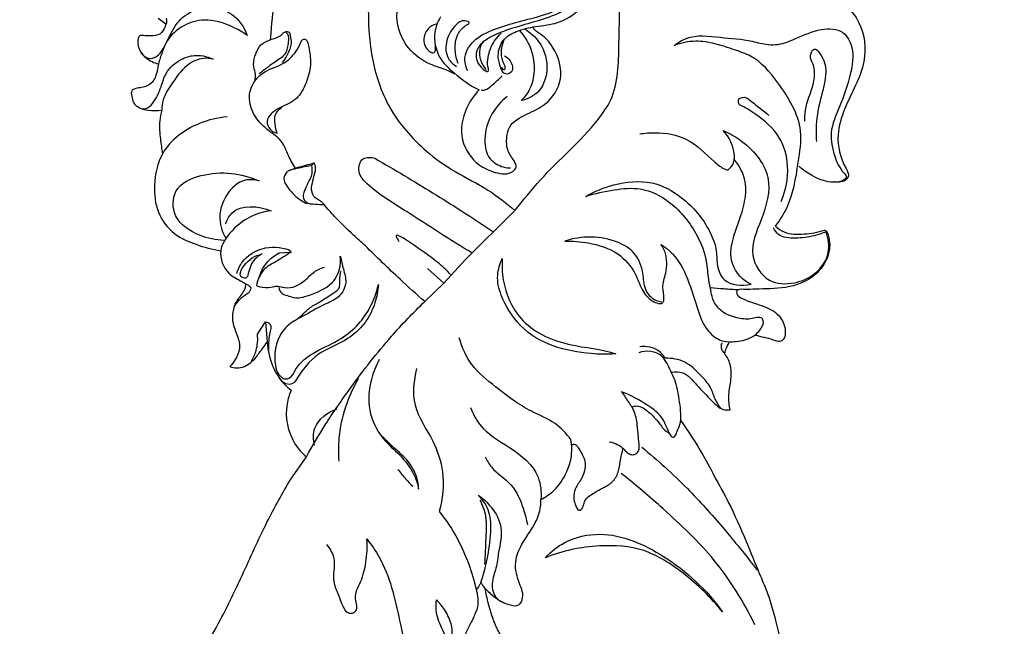
# Model space of a CAD drawing. Units: millimetres. Extents: x -4 to 1104, y -53 to 5505.
# Drawn here: x 86 to 237, y 3813 to 3906 of the extents above; entities that cross this region are included whole.
import ezdxf

# ---------------------------------------------------------------- set-up
doc = ezdxf.new("R2010")
doc.units = ezdxf.units.MM
doc.layers.add('Kranshteiny', color=7, linetype='Continuous', true_color=0xffffff)
doc.styles.add('Arial', font='arial.ttf')
doc.dimstyles.new('Dimension Style 01', dxfattribs={"dimtxt": 10, "dimasz": 7, "dimexe": 0.5, "dimexo": 0.5, "dimgap": 0.25, "dimtad": 1, "dimtoh": 1, "dimdec": 0, "dimzin": 1, "dimdsep": 46, "dimtxsty": 'Arial', "dimcen": 0.5, "dimazin": 0, "dimtfac": 1, "dimtdec": 4, "dimtix": 1, "dimtmove": 1, "dimatfit": 3, "dimfxl": 0, "dimtolj": 1, "dimtzin": 1, "dimarcsym": 0})

# ---------------------------------------------------------------- blocks, each defined once
blk = doc.blocks.new('*D2369')
at = {"layer": 'Defpoints', "color": 0, "transparency": 16777216}
for p in [(96.88, 4091.35), (57.33, 3657.35), (154.42, 3657.35)]:
    blk.add_point(p, dxfattribs=at)
at = {"layer": 'Kranshteiny', "color": 0, "lineweight": -2, "transparency": 16777216}
for p, q in [((96.38, 4091.35), (56.83, 4091.35)), ((57.33, 4084.35), (57.33, 3664.35)), ((153.92, 3657.35), (56.83, 3657.35))]:
    blk.add_line(p, q, dxfattribs=at)
at = {"layer": 'Kranshteiny', "color": 0, "transparency": 16777216}
for points in [[(56.17, 4084.35), (58.5, 4084.35), (57.33, 4091.35)], [(56.17, 3664.35), (58.5, 3664.35), (57.33, 3657.35)]]:
    blk.add_solid(points, dxfattribs=at)
at = {"layer": 'Kranshteiny', "color": 0, "transparency": 16777216, "insert": (51.97, 3874.35), "char_height": 10, "attachment_point": 5, "rotation": 90, "style": 'Arial'}
blk.add_mtext('\\A1;434', dxfattribs=at)

msp = doc.modelspace()

# ---------------------------------------------------------------- linework, layer by layer
at = {"layer": 'Kranshteiny'}
for p, q in [((107.13, 3906.34), (108.28, 3905.5)), ((131.02, 3884.2), (130.6, 3883.76)), ((154.23, 3869.36), (161.81, 3876.88)), ((125.69, 3870.41), (127.52, 3870.53)), ((127.52, 3870.53), (127.2, 3870.87)), ((150.92, 3865.74), (154.23, 3869.36)), ((150.92, 3865.74), (148.41, 3868.02)), ((147.97, 3862.94), (150.92, 3865.74)), ((122.35, 3857.92), (123.56, 3859.84)), ((123.56, 3859.84), (123.81, 3856.71)), ((127.45, 3835.72), (129.84, 3839.14))]:
    msp.add_line(p, q, dxfattribs=at)
for points, degree, knots in [([(0, 0), (550, 0), (1100, 0), (1100, 2700), (1100, 5400), (550, 5400), (0, 5400), (0, 2700), (0, 0)], 2, [0, 0, 0, 1092.102933, 1092.102933, 1974.886137, 1974.886137, 3066.98907, 3066.98907, 3949.772275, 3949.772275, 3949.772275]), ([(124.34, 3903.02), (124.57, 3905.61), (125.24, 3912.85), (126.01, 3920.09), (126.56, 3924.73)], 3, [0, 0, 0, 0, 7.808037, 21.823183, 21.823183, 21.823183, 21.823183]), ([(139.77, 3921.4), (139.52, 3918.3), (139.36, 3911.22), (139.15, 3901.43), (142.27, 3892.2), (147.21, 3886.52), (152.66, 3882.65), (157.61, 3880.29), (160.49, 3878.01), (161.81, 3876.88)], 3, [0, 0, 0, 0, 9.309343, 21.289154, 29.103539, 37.942302, 43.359819, 49.086275, 54.308588, 54.308588, 54.308588, 54.308588]), ([(172.74, 3920.42), (173.04, 3919.54), (173.56, 3917.36), (173.31, 3913.71), (172.23, 3909.49), (168.61, 3906.91), (164.73, 3905.76), (160.94, 3904.69), (157.87, 3903.57), (155.88, 3901.78), (155.71, 3899.62), (156.82, 3898.56), (157.5, 3898.18)], 3, [0, 0, 0, 0, 2.772962, 6.637829, 10.9693, 15.255392, 19.188344, 23.124329, 27.160663, 29.051205, 30.760817, 33.092062, 33.092062, 33.092062, 33.092062]), ([(161.81, 3876.88), (163.08, 3878.47), (167.02, 3883.41), (172.8, 3888.22), (177.67, 3895.16), (177.72, 3905.51), (178.11, 3914.07), (177.31, 3919.85)], 3, [0, 0, 0, 0, 6.122003, 18.9029, 22.477276, 31.095975, 48.589738, 48.589738, 48.589738, 48.589738]), ([(160.2, 3900.6), (160.55, 3900.41), (161.26, 3899.81), (161.75, 3898.17), (160.08, 3897.5), (159.46, 3899.2), (159.06, 3900.81), (159.83, 3903.21), (162.17, 3904.49), (165.06, 3905.17), (168.58, 3905.43), (172.02, 3907.65), (174.37, 3910.91), (175, 3915.1), (175, 3917.77), (174.76, 3919.38)], 3, [0, 0, 0, 0, 1.201063, 2.854045, 3.811886, 5.281545, 7.11397, 9.53047, 11.994531, 15.08731, 18.493042, 22.397584, 26.963163, 30.052629, 34.934981, 34.934981, 34.934981, 34.934981]), ([(152.67, 3897.75), (152.2, 3897.98), (150.95, 3898.59), (148.28, 3899.35), (144.95, 3901.73), (142.99, 3906.73), (144.53, 3910.28), (145.62, 3911.74)], 3, [0, 0, 0, 0, 1.586108, 4.146435, 8.304678, 13.437632, 18.907362, 18.907362, 18.907362, 18.907362]), ([(108.36, 3906.34), (108.4, 3906.18), (108.45, 3905.74), (108.12, 3904.89), (107.51, 3903.7), (106.04, 3903.63), (105.1, 3903.66), (104.05, 3903.77), (103.86, 3902.2), (104.43, 3901.04), (105.57, 3900.01), (107.07, 3900.4), (108.24, 3902.12), (109.19, 3904.62), (111.46, 3907.36), (115.02, 3908.19), (118.8, 3907.26), (120.3, 3904.98), (120.75, 3903.71)], 3, [0, 0, 0, 0, 0.481443, 1.306413, 2.712448, 4.115231, 5.242097, 5.743018, 6.949828, 8.661476, 9.871165, 11.14716, 12.714653, 15.922924, 19.258719, 22.86012, 26.286019, 30.315247, 30.315247, 30.315247, 30.315247]), ([(212.3, 3908.46), (213.21, 3907.68), (215.32, 3905.16), (215.92, 3898.86), (212.59, 3893.76), (210.92, 3888.07), (211.72, 3884.63), (213.22, 3882.19), (212.56, 3881.56), (212.27, 3881.38)], 3, [0, 0, 0, 0, 3.590509, 9.558787, 17.361528, 21.530001, 26.828215, 28.027597, 29.046277, 29.046277, 29.046277, 29.046277]), ([(120.75, 3903.71), (120.07, 3904.2), (118.02, 3905.37), (114.59, 3906.43), (110.77, 3905.38), (109.06, 3903.73), (108.38, 3902.73)], 3, [0, 0, 0, 0, 2.532318, 7.079409, 10.302084, 13.917224, 13.917224, 13.917224, 13.917224]), ([(150.38, 3906.53), (149.96, 3905.81), (149.19, 3903.78), (149.86, 3900.34), (152.78, 3897.59), (154.93, 3896.04), (156.32, 3895.35)], 3, [0, 0, 0, 0, 2.499738, 6.344161, 9.636457, 14.275201, 14.275201, 14.275201, 14.275201]), ([(154.59, 3898.26), (154.32, 3898.78), (153.78, 3900.42), (155.41, 3903.28), (158.74, 3904.73), (162.4, 3905.87), (165.61, 3906.59), (167.51, 3907.28), (168.15, 3907.53)], 3, [0, 0, 0, 0, 1.754107, 4.912442, 8.679494, 12.472361, 16.442744, 18.520938, 18.520938, 18.520938, 18.520938]), ([(149.72, 3905.44), (149.26, 3905.3), (148.26, 3904.75), (147.6, 3902.93), (148.19, 3901.5), (149.41, 3900.87), (149.67, 3901.49), (149.66, 3901.81), (149.6, 3902)], 3, [0, 0, 0, 0, 1.437913, 3.245083, 5.200232, 5.919104, 6.316726, 6.891311, 6.891311, 6.891311, 6.891311]), ([(154.43, 3905.33), (154.58, 3905.4), (155.11, 3905.69), (153.68, 3906.16), (152.44, 3905.11), (151.09, 3903.07), (151.17, 3900.34), (152.35, 3899.26), (152.83, 3898.96)], 3, [0, 0, 0, 0, 0.465507, 1.224337, 2.676054, 5.449565, 8.265177, 9.967919, 9.967919, 9.967919, 9.967919]), ([(153.1, 3899.41), (152.85, 3900.05), (152.52, 3901.61), (152.78, 3903.94), (153.93, 3905.01), (154.43, 3905.33)], 3, [0, 0, 0, 0, 2.069661, 4.744457, 6.543435, 6.543435, 6.543435, 6.543435]), ([(156.32, 3895.35), (155.52, 3894.54), (153.94, 3892.23), (153.1, 3887.68), (155.68, 3883.96), (158.69, 3882.63), (161.02, 3882.28), (162.19, 3883.55), (161.55, 3884.76), (160.55, 3886.02), (160.46, 3887.95), (161.01, 3890.28), (163.61, 3891.72), (166.96, 3893.1), (169.39, 3896.91), (168.44, 3900.78), (166.87, 3903.04), (165.61, 3904), (164.83, 3904.5), (164.65, 3904.88), (164.61, 3904.98)], 3, [0, 0, 0, 0, 3.403665, 8.283042, 12.867205, 15.596803, 18.293315, 19.09133, 20.114764, 21.853863, 24.047238, 25.545176, 28.84484, 32.130193, 36.593547, 40.879864, 43.270128, 44.73113, 45.633419, 45.957774, 45.957774, 45.957774, 45.957774]), ([(163.36, 3904.64), (164.18, 3904.14), (166.11, 3902.44), (167.15, 3898.61), (165.76, 3894.85), (163.66, 3893.92), (162.74, 3893.72)], 3, [0, 0, 0, 0, 2.897335, 7.456271, 11.042993, 13.868419, 13.868419, 13.868419, 13.868419]), ([(186.2, 3902.15), (186.77, 3902.6), (188.91, 3903.97), (193.24, 3903.34), (197.39, 3903.12), (200.29, 3902.24), (202.6, 3902.28), (205.27, 3903.4), (208.32, 3904.8), (212.21, 3904.77), (213.92, 3901.38), (213.25, 3897.34), (211.78, 3893.12), (209.88, 3889.05), (210.68, 3885.32), (211.58, 3883.26), (212.8, 3882.07), (211.97, 3881.25), (211.24, 3881.2), (210.76, 3881.29)], 3, [0, 0, 0, 0, 2.180405, 7.363665, 12.327089, 14.82675, 16.352722, 19.167014, 23.3385, 26.673872, 29.339389, 33.445581, 38.672124, 42.873893, 46.505923, 49.456106, 50.120355, 50.78277, 52.240342, 52.240342, 52.240342, 52.240342]), ([(126.72, 3904.17), (126.8, 3904.1), (127.17, 3903.72), (127.02, 3902.47), (126.84, 3900.75), (125.23, 3899.78), (123.88, 3898.82), (123.05, 3898.17), (122.61, 3897.8)], 3, [0, 0, 0, 0, 0.324283, 1.529659, 3.399037, 5.314071, 6.738355, 8.457683, 8.457683, 8.457683, 8.457683]), ([(122.64, 3902.02), (122.88, 3902.25), (123.53, 3902.77), (124.74, 3903.18), (125.85, 3903.53), (126.35, 3904.21), (126.81, 3904.32), (127.29, 3904.22), (127.39, 3903.43), (127.64, 3902.31), (127, 3900.83), (126.44, 3899.93), (126.15, 3899.57)], 3, [0, 0, 0, 0, 1.00933, 2.429289, 3.842963, 4.355812, 4.863525, 5.192464, 5.672897, 6.939059, 8.786542, 10.171744, 10.171744, 10.171744, 10.171744]), ([(128.98, 3902.66), (129.02, 3902.78), (129.17, 3903.06), (129.77, 3903.22), (130.12, 3902.45), (130.34, 3901.18), (130.63, 3899), (129.87, 3896.43), (128.53, 3893.8), (126.16, 3892.86), (124.49, 3891.89), (123.59, 3890.59), (124.16, 3889.24), (124.95, 3888.83), (125.36, 3888.73)], 3, [0, 0, 0, 0, 0.379994, 0.923374, 1.424541, 2.575037, 4.980092, 7.782287, 10.587515, 13.413629, 15.091193, 16.421761, 17.683088, 18.946449, 18.946449, 18.946449, 18.946449]), ([(157.5, 3898.18), (157.56, 3898.19), (157.85, 3898.27), (157.55, 3899.24), (157.66, 3900.67), (158.35, 3902.65), (159.33, 3903.7), (159.72, 3904.03)], 3, [0, 0, 0, 0, 0.199792, 0.765106, 2.283444, 5.02061, 6.574212, 6.574212, 6.574212, 6.574212]), ([(160.18, 3903.17), (159.99, 3902.75), (159.69, 3901.8), (159.63, 3900.21), (160.16, 3899.42), (160.37, 3898.35), (159.93, 3898.45), (159.77, 3898.86)], 3, [0, 0, 0, 0, 1.376118, 3.059066, 4.223247, 4.954693, 5.344091, 5.344091, 5.344091, 5.344091]), ([(162.52, 3904.44), (163.18, 3903.7), (164.5, 3901.69), (164.98, 3898.28), (164.2, 3895.36), (163.18, 3894.13), (162.74, 3893.72)], 3, [0, 0, 0, 0, 2.984863, 7.064972, 9.939989, 11.765513, 11.765513, 11.765513, 11.765513]), ([(108.38, 3902.73), (108.15, 3902.21), (107.7, 3901.09), (107.13, 3899.38), (106.91, 3897.67), (106.07, 3896.08), (104.61, 3895.69), (103.6, 3895.6), (102.9, 3895.18), (103.11, 3894.31), (103.21, 3893.28), (104.32, 3892.49), (105.84, 3892.17), (106.99, 3892.17), (107.66, 3892.28)], 3, [0, 0, 0, 0, 1.714013, 3.6054, 5.391822, 6.92448, 8.640519, 9.569009, 10.037611, 10.845572, 11.836197, 13.18095, 14.478586, 16.543424, 16.543424, 16.543424, 16.543424]), ([(128.21, 3883.27), (127.82, 3883.94), (126.95, 3885.3), (126.32, 3887.45), (124.69, 3888.65), (123.09, 3889.82), (121.52, 3891.79), (120.66, 3894.99), (122.8, 3898.29), (126.17, 3899.02), (128.12, 3900.89), (128.8, 3902.18), (128.98, 3902.66)], 3, [0, 0, 0, 0, 2.328055, 4.861047, 6.394129, 8.263805, 10.833428, 13.832716, 17.590544, 21.045104, 23.831895, 25.375104, 25.375104, 25.375104, 25.375104]), ([(121.97, 3896.82), (122.02, 3897.13), (122.09, 3897.84), (121.47, 3899.55), (122.06, 3901.1), (122.64, 3902.02)], 3, [0, 0, 0, 0, 0.953963, 2.084995, 5.338784, 5.338784, 5.338784, 5.338784]), ([(156.87, 3902.72), (156.66, 3902.37), (156.28, 3901.46), (156.42, 3899.88), (157.01, 3898.9), (157.39, 3898.48)], 3, [0, 0, 0, 0, 1.203915, 2.881801, 4.550659, 4.550659, 4.550659, 4.550659]), ([(201.76, 3874.5), (202.41, 3875.36), (204.33, 3878.32), (205.1, 3883.41), (206.2, 3890.25), (202.69, 3895.91), (199.05, 3900.33), (195.29, 3901.53), (192.55, 3902.5), (189.38, 3903.01), (187.26, 3902.55), (186.2, 3902.15)], 3, [0, 0, 0, 0, 3.213226, 10.428727, 15.272558, 23.462093, 29.283461, 31.910035, 35.106836, 38.024237, 41.427669, 41.427669, 41.427669, 41.427669]), ([(206.22, 3890.56), (206.24, 3891.3), (206.35, 3893.44), (207.79, 3896.08), (207.81, 3898.97), (206.86, 3900.44), (207.64, 3902.01), (209.17, 3900.31), (209.74, 3897.87), (208.64, 3894.1), (207.9, 3890.62), (207.96, 3888.3), (208.03, 3887.45)], 3, [0, 0, 0, 0, 2.220297, 6.323109, 8.870324, 10.377565, 11.454104, 12.480178, 15.526946, 19.387962, 23.74891, 26.293392, 26.293392, 26.293392, 26.293392]), ([(104.48, 3901.07), (104.71, 3900.77), (105.46, 3899.97), (106.5, 3899.5), (107.18, 3899.33)], 3, [0, 0, 0, 0, 1.146877, 3.262354, 3.262354, 3.262354, 3.262354]), ([(104.51, 3892.52), (104.74, 3892.47), (105.45, 3892.42), (106.71, 3893.67), (107.53, 3895.6), (108.29, 3898.27), (110.25, 3900.02), (112.56, 3900.77), (114.28, 3900.58), (115.22, 3900.22), (115.55, 3900.06)], 3, [0, 0, 0, 0, 0.691446, 2.00565, 4.868122, 7.056877, 10.203843, 12.271577, 14.18933, 15.274727, 15.274727, 15.274727, 15.274727]), ([(115.55, 3900.06), (115.07, 3900.18), (113.61, 3900.33), (111.09, 3899.05), (109.34, 3896.52), (107.87, 3894.27), (107.68, 3892.8), (107.66, 3892.28)], 3, [0, 0, 0, 0, 1.474303, 4.302443, 7.888242, 10.661421, 12.226324, 12.226324, 12.226324, 12.226324]), ([(156.61, 3895.35), (156.8, 3895.32), (157.44, 3895.31), (158.48, 3896.31), (159.38, 3896.99), (159.87, 3897.54)], 3, [0, 0, 0, 0, 0.576395, 1.824341, 4.044404, 4.044404, 4.044404, 4.044404]), ([(160.6, 3894.34), (159.7, 3893.63), (158.1, 3891.8), (156.95, 3888.42), (157.39, 3884.85), (159.63, 3883.57), (160.78, 3883.41), (161.14, 3883.4)], 3, [0, 0, 0, 0, 3.448799, 7.047421, 10.638576, 13.03191, 14.124186, 14.124186, 14.124186, 14.124186]), ([(196.23, 3893.08), (196.11, 3893.31), (195.86, 3894.01), (197.19, 3894.44), (198.6, 3893.03), (199.93, 3892.24), (200.71, 3891.43)], 3, [0, 0, 0, 0, 0.771272, 1.73171, 3.018122, 6.426675, 6.426675, 6.426675, 6.426675]), ([(125.36, 3888.73), (125.2, 3889.17), (125.02, 3890.08), (124.88, 3891.6), (125.64, 3892.41), (126.07, 3892.7)], 3, [0, 0, 0, 0, 1.405342, 2.79085, 4.363205, 4.363205, 4.363205, 4.363205]), ([(202.62, 3878.29), (203.35, 3879.96), (204.02, 3883.4), (202.64, 3888.49), (199.33, 3891.3), (197.11, 3892.66), (196.23, 3893.08)], 3, [0, 0, 0, 0, 5.464618, 10.132663, 15.071885, 17.992546, 17.992546, 17.992546, 17.992546]), ([(117.7, 3891.22), (116.25, 3891.11), (112.46, 3890.22), (107.51, 3886.65), (106.32, 3881.04), (106.8, 3876.52), (109.34, 3873.13), (113, 3871.6), (115.43, 3870.92), (116.72, 3870.73)], 3, [0, 0, 0, 0, 4.365006, 11.630672, 16.68231, 20.847625, 24.982354, 28.632184, 32.541132, 32.541132, 32.541132, 32.541132]), ([(107.66, 3892.28), (107.51, 3891.74), (107.22, 3890.25), (107.4, 3888), (107.65, 3886.34), (107.81, 3885.63)], 3, [0, 0, 0, 0, 1.687602, 4.521445, 6.713872, 6.713872, 6.713872, 6.713872]), ([(180.94, 3888.61), (181.72, 3888.75), (184.13, 3888.93), (188.54, 3888.18), (191.4, 3885.18), (193.44, 3883.45), (194.22, 3883.14), (194.45, 3883.06)], 3, [0, 0, 0, 0, 2.384708, 7.268283, 12.700638, 14.489921, 15.210201, 15.210201, 15.210201, 15.210201]), ([(194.45, 3883.06), (194.81, 3883.36), (195.6, 3884.29), (195.38, 3886.71), (194.5, 3888.35), (193.72, 3889.15)], 3, [0, 0, 0, 0, 1.397347, 3.420255, 6.788806, 6.788806, 6.788806, 6.788806]), ([(193.72, 3889.15), (194.6, 3888.78), (197.52, 3887.15), (201.72, 3882.35), (199.81, 3875.71), (197.33, 3870.42), (200.29, 3865.66), (204.63, 3865.52), (208.08, 3867.05), (210.23, 3870.18), (209.86, 3872.62), (209.49, 3873.62)], 3, [0, 0, 0, 0, 2.866063, 10.123148, 16.668025, 22.273109, 26.813356, 30.67302, 34.190425, 37.910676, 41.097937, 41.097937, 41.097937, 41.097937]), ([(155.25, 3870.36), (151.86, 3872.35), (146.52, 3876), (140.41, 3879.61), (137.55, 3882.59), (138.18, 3885.2), (139.75, 3885.05), (140.33, 3884.89)], 3, [0, 0, 0, 0, 11.800496, 19.27362, 21.544301, 23.581836, 25.376885, 25.376885, 25.376885, 25.376885]), ([(127.34, 3883.05), (127.7, 3883.2), (128.5, 3883.5), (129.75, 3883.81), (130.6, 3884.07), (131.02, 3884.2)], 3, [0, 0, 0, 0, 1.170394, 2.555594, 3.859629, 3.859629, 3.859629, 3.859629]), ([(130.6, 3883.76), (130.34, 3883.71), (129.71, 3883.58), (128.62, 3883.39), (127.79, 3883.18), (127.34, 3883.05)], 3, [0, 0, 0, 0, 0.775167, 1.927999, 3.337294, 3.337294, 3.337294, 3.337294]), ([(130.6, 3883.76), (130.68, 3883.37), (130.76, 3882.37), (130.07, 3881.12), (129.57, 3879.99), (129.19, 3879), (129.81, 3877.87), (131.22, 3877.91), (132.12, 3877.79), (132.56, 3877.8)], 3, [0, 0, 0, 0, 1.200361, 2.906729, 4.10899, 5.010429, 5.932521, 7.436712, 8.762494, 8.762494, 8.762494, 8.762494]), ([(132.56, 3877.8), (132.38, 3878), (131.96, 3878.45), (131.06, 3878.76), (130.55, 3879.85), (130.71, 3881.1), (131.06, 3882.32), (131.36, 3883.38), (131.14, 3883.98), (131.02, 3884.2)], 3, [0, 0, 0, 0, 0.817312, 1.811039, 2.710259, 4.163805, 5.49126, 6.585428, 7.333243, 7.333243, 7.333243, 7.333243]), ([(140.33, 3884.89), (141.83, 3884.02), (146.26, 3881.42), (152.32, 3877.7), (156.81, 3874.76), (158.44, 3873.66)], 3, [0, 0, 0, 0, 5.215551, 15.408111, 21.322129, 21.322129, 21.322129, 21.322129]), ([(198, 3865.59), (197.38, 3865.88), (195.9, 3866.9), (194.52, 3869.76), (195.5, 3873.69), (197, 3877.29), (197.44, 3881.51), (196.2, 3883.79), (195.35, 3884.8)], 3, [0, 0, 0, 0, 2.048436, 5.285047, 8.762101, 13.748163, 17.130564, 21.066154, 21.066154, 21.066154, 21.066154]), ([(212.27, 3881.38), (211.61, 3881.23), (209.85, 3881.08), (207.43, 3882.08), (205.91, 3883.14), (205.32, 3883.68)], 3, [0, 0, 0, 0, 2.048324, 5.162811, 7.585891, 7.585891, 7.585891, 7.585891]), ([(117.18, 3872.3), (115.94, 3872.33), (113.17, 3872.98), (109.3, 3875.35), (109.27, 3880.58), (115.24, 3883.19), (119.9, 3882.65), (122.59, 3881.41)], 3, [0, 0, 0, 0, 3.74192, 8.554895, 12.236817, 16.816062, 25.710645, 25.710645, 25.710645, 25.710645]), ([(127.34, 3883.05), (127.08, 3882.95), (126.51, 3882.58), (126.28, 3881.48), (127.01, 3880.37), (128.06, 3879.04), (129.23, 3878.28), (129.94, 3877.95)], 3, [0, 0, 0, 0, 0.834546, 1.924664, 2.944464, 4.683296, 7.021035, 7.021035, 7.021035, 7.021035]), ([(122.59, 3881.41), (121.91, 3881.6), (119.84, 3881.83), (117.4, 3879.41), (116.21, 3876.04), (116.87, 3873.73), (117.42, 3872.73)], 3, [0, 0, 0, 0, 2.115027, 5.830282, 9.160182, 12.563323, 12.563323, 12.563323, 12.563323]), ([(172.66, 3879.04), (174, 3879.83), (177.26, 3881.14), (182.66, 3881.7), (188.04, 3878.79), (191.31, 3874.86), (192.82, 3870.97), (192.7, 3868.4), (193.88, 3865.42), (196.63, 3865.29), (198, 3865.59)], 3, [0, 0, 0, 0, 4.665929, 10.470578, 15.56266, 22.315173, 25.506933, 27.725369, 30.057339, 34.250367, 34.250367, 34.250367, 34.250367]), ([(172.66, 3879.04), (174.07, 3879.52), (176.83, 3880.11), (181.41, 3880.56), (186.28, 3878.07), (189.56, 3873.84), (191.25, 3869.59), (191.35, 3866.62), (191.71, 3865.09), (191.86, 3864.47)], 3, [0, 0, 0, 0, 4.471641, 8.478467, 13.484351, 20.056919, 24.190883, 26.98441, 28.894126, 28.894126, 28.894126, 28.894126]), ([(117.44, 3874.84), (117.66, 3875.43), (118.93, 3877.96), (122.57, 3877.6), (124.44, 3876.85)], 3, [0, 0, 0, 0, 1.880986, 7.943418, 7.943418, 7.943418, 7.943418]), ([(138.88, 3871.49), (138.27, 3872.02), (136.65, 3873.48), (134.49, 3875.54), (133.07, 3877.18), (132.56, 3877.8)], 3, [0, 0, 0, 0, 2.431688, 6.546089, 8.936513, 8.936513, 8.936513, 8.936513]), ([(124.44, 3876.85), (123.38, 3876.73), (120.95, 3876.07), (118.25, 3873.83), (116.15, 3870.66), (117.35, 3867.35), (119.52, 3866.25), (120.55, 3865.66), (120.97, 3865.45)], 3, [0, 0, 0, 0, 3.211036, 7.352413, 10.369327, 14.000952, 16.157409, 17.562823, 17.562823, 17.562823, 17.562823]), ([(201.76, 3874.5), (202.15, 3874.14), (203.45, 3873.2), (206.2, 3873.21), (208.25, 3873.54), (209.24, 3873.89)], 3, [0, 0, 0, 0, 1.592907, 4.667053, 7.834003, 7.834003, 7.834003, 7.834003]), ([(152.05, 3866.97), (150.56, 3868.55), (149.15, 3869.59), (142.84, 3874.03), (143.87, 3872.37), (144.01, 3872.15)], 3, [0, 0, 0, 0, 6.506859, 10.320123, 11.101261, 11.101261, 11.101261, 11.101261]), ([(184.35, 3862.87), (184.06, 3862.89), (182.97, 3863.1), (181.54, 3864.77), (181.57, 3867.54), (180.42, 3870.48), (176.12, 3873.07), (172.02, 3873.04), (169.46, 3872.2)], 3, [0, 0, 0, 0, 0.884725, 3.268304, 5.755373, 9.090734, 12.164494, 20.258716, 20.258716, 20.258716, 20.258716]), ([(209.24, 3873.89), (209.31, 3873.87), (209.62, 3873.74), (210.13, 3872.38), (210.11, 3869.81), (207.72, 3866.38), (203.42, 3864.83), (199.47, 3864.91), (197.28, 3864.76), (195.75, 3864.87), (195.78, 3863.91), (197.26, 3863.02), (199.42, 3862.47), (202.02, 3861.37), (203.12, 3859.56), (203.29, 3858.17), (203.11, 3857.06), (202.15, 3856.71), (201.22, 3857.16), (200.05, 3857.41), (199.14, 3857.65), (198.68, 3857.75)], 3, [0, 0, 0, 0, 0.213626, 0.97935, 3.96594, 7.810063, 12.598154, 17.184233, 19.069702, 20.121367, 20.525322, 21.522393, 24.816793, 27.541205, 29.622541, 30.775373, 31.8116, 32.610131, 33.422716, 34.801319, 36.223086, 36.223086, 36.223086, 36.223086]), ([(209.49, 3873.62), (208.9, 3873.37), (207.35, 3872.85), (204.95, 3872.59), (202.41, 3872.7), (201.64, 3873.85), (201.46, 3874.22)], 3, [0, 0, 0, 0, 1.912402, 4.832652, 7.458716, 8.709933, 8.709933, 8.709933, 8.709933]), ([(119.17, 3867.23), (119.36, 3867.87), (120.18, 3869.61), (123.14, 3871.51), (125.89, 3871.3), (127.2, 3870.87)], 3, [0, 0, 0, 0, 1.994333, 5.625085, 9.750052, 9.750052, 9.750052, 9.750052]), ([(147.97, 3862.94), (146.7, 3864.06), (143.61, 3866.85), (140.62, 3869.74), (138.88, 3871.49)], 3, [0, 0, 0, 0, 5.081179, 12.483075, 12.483075, 12.483075, 12.483075]), ([(169.46, 3872.2), (170.66, 3872.24), (173.46, 3871.98), (177.57, 3870.74), (180.22, 3867.69), (181.12, 3864.83), (182.41, 3863.16), (183.47, 3862.74), (183.79, 3862.65)], 3, [0, 0, 0, 0, 3.602987, 8.420468, 12.474915, 15.092242, 17.429338, 18.447968, 18.447968, 18.447968, 18.447968]), ([(183.79, 3862.65), (184.01, 3862.6), (184.59, 3862.61), (184.72, 3863.83), (184.27, 3865.26), (185.15, 3867.59), (185.17, 3869.96), (184.45, 3871.32), (184.19, 3871.69)], 3, [0, 0, 0, 0, 0.651821, 1.390875, 3.067484, 5.300476, 8.492781, 9.854508, 9.854508, 9.854508, 9.854508]), ([(184.19, 3871.69), (184.7, 3871.37), (186.39, 3870.05), (188.21, 3867.04), (189.55, 3862.43), (190.83, 3858.81), (193.14, 3856.76), (195.8, 3856.73), (198.16, 3857.29), (199.52, 3858.64), (200.05, 3859.83), (199.58, 3860.58), (198.78, 3860.46), (197.6, 3860.15), (195.67, 3860.41), (193.56, 3861.17), (192.25, 3862.8), (191.93, 3863.95), (191.86, 3864.47)], 3, [0, 0, 0, 0, 1.810785, 6.377915, 11.410034, 15.104832, 17.674568, 20.123336, 22.768811, 24.713444, 25.758756, 26.347244, 26.935731, 27.966163, 30.107961, 32.583619, 34.538812, 36.106228, 36.106228, 36.106228, 36.106228]), ([(123.04, 3870.24), (122.63, 3870.03), (121.53, 3869.25), (121.1, 3867.88), (120.68, 3866.3), (119.37, 3866.83), (120.4, 3868.94), (121.6, 3869.82), (122.65, 3870.12)], 3, [0, 0, 0, 0, 1.388491, 3.799945, 4.594022, 5.384858, 6.709946, 10.007713, 10.007713, 10.007713, 10.007713]), ([(122.23, 3865.33), (122.33, 3865.87), (122.69, 3867.11), (123.66, 3869.03), (124.95, 3870.02), (125.69, 3870.41)], 3, [0, 0, 0, 0, 1.668236, 3.845396, 6.35677, 6.35677, 6.35677, 6.35677]), ([(127.52, 3870.53), (126.71, 3870.04), (125.35, 3869.06), (123.35, 3868.12), (122.78, 3867.04), (122.62, 3866.64)], 3, [0, 0, 0, 0, 2.816464, 5.088784, 6.360586, 6.360586, 6.360586, 6.360586]), ([(125.61, 3865.11), (125.67, 3864.75), (125.95, 3864.16), (127.15, 3863.8), (128.43, 3863.31), (130.92, 3864.12), (133.29, 3864.98), (134.94, 3867.43), (135.13, 3868.94), (135.03, 3869.87)], 3, [0, 0, 0, 0, 1.089464, 1.657277, 3.698275, 5.017538, 9.362608, 10.847708, 13.666603, 13.666603, 13.666603, 13.666603]), ([(135.03, 3869.87), (135.21, 3869.23), (135.47, 3867.9), (136.18, 3865.75), (134.9, 3863.38), (132.12, 3862.37), (129.93, 3861), (128.38, 3860.2), (127.92, 3859.96)], 3, [0, 0, 0, 0, 1.999262, 4.106971, 6.531875, 9.102759, 12.776284, 14.325329, 14.325329, 14.325329, 14.325329]), ([(177.29, 3854.95), (175.76, 3854.79), (172.62, 3855), (167.63, 3855.78), (162.54, 3858.67), (159.68, 3863.43), (158.9, 3866.69), (159.49, 3868.73), (159.86, 3869.53)], 3, [0, 0, 0, 0, 3.380316, 9.413801, 15.288896, 20.519423, 23.850874, 26.515712, 26.515712, 26.515712, 26.515712]), ([(159.86, 3869.53), (159.78, 3868.44), (159.93, 3865.19), (162.46, 3859.23), (169.53, 3856.01), (175.13, 3855.68), (177.29, 3854.95)], 3, [0, 0, 0, 0, 3.299873, 9.726691, 18.166429, 25.207858, 25.207858, 25.207858, 25.207858]), ([(122.23, 3865.33), (122.82, 3865.16), (123.92, 3864.91), (125.35, 3865.45), (127.24, 3864.7), (129.41, 3865.8), (130.91, 3867.53), (132.05, 3868.03), (132.6, 3868.21)], 3, [0, 0, 0, 0, 1.839537, 3.256102, 4.342682, 7.672006, 9.52645, 11.271588, 11.271588, 11.271588, 11.271588]), ([(127.92, 3859.96), (128.32, 3860.21), (129.17, 3860.77), (130.21, 3862.02), (131.9, 3862.83), (133.29, 3863.82), (134.35, 3864.46), (135.06, 3865.12), (134.88, 3866.27), (135.06, 3867.12), (135.1, 3867.61)], 3, [0, 0, 0, 0, 1.415759, 3.040851, 4.799263, 6.949854, 8.13995, 8.558162, 9.748258, 11.224012, 11.224012, 11.224012, 11.224012]), ([(118.8, 3862.25), (118.97, 3862.63), (119.32, 3863.29), (120.02, 3864.1), (120.44, 3864.86), (120.55, 3865.4), (120.57, 3865.61)], 3, [0, 0, 0, 0, 1.255091, 2.207773, 3.197472, 3.836896, 3.836896, 3.836896, 3.836896]), ([(120.97, 3865.45), (121.13, 3865.35), (121.42, 3865.04), (120.98, 3864.12), (119.79, 3863.59), (119.12, 3862.67), (118.8, 3862.25)], 3, [0, 0, 0, 0, 0.577311, 1.004634, 2.778153, 4.34651, 4.34651, 4.34651, 4.34651]), ([(127.92, 3859.96), (127.19, 3859.48), (125.2, 3857.72), (124.76, 3854.3), (125.41, 3851.77), (126.51, 3850.9), (127.64, 3851.39), (128.45, 3853.4), (131.27, 3855.46), (135, 3856.93), (137.82, 3859.31), (139.8, 3862.13), (140.59, 3864.27), (140.87, 3865.53)], 3, [0, 0, 0, 0, 2.624458, 7.692228, 9.156739, 10.540797, 11.055843, 12.624306, 16.642077, 21.138, 24.659853, 27.518015, 31.391456, 31.391456, 31.391456, 31.391456]), ([(140.87, 3865.53), (140.81, 3864.59), (140.42, 3862.54), (138.88, 3859.38), (135.74, 3856.67), (131.27, 3855.16), (129.17, 3852.45), (128.29, 3850.95)], 3, [0, 0, 0, 0, 2.822103, 6.207459, 10.358585, 14.882664, 20.085211, 20.085211, 20.085211, 20.085211]), ([(191.79, 3865.11), (192.46, 3865.04), (193.9, 3864.9), (195.35, 3864.81), (196.12, 3864.77)], 3, [0, 0, 0, 0, 2.031488, 4.350837, 4.350837, 4.350837, 4.350837]), ([(129.84, 3839.14), (130.75, 3840.8), (132.87, 3844.4), (137.17, 3850.61), (142.16, 3857.01), (146.21, 3861.23), (147.97, 3862.94)], 3, [0, 0, 0, 0, 5.685462, 12.500188, 22.653615, 30.014077, 30.014077, 30.014077, 30.014077]), ([(118.8, 3862.25), (118.59, 3861.63), (118.34, 3860.24), (119.01, 3858.25), (120.05, 3855.75), (118.92, 3853.82), (118.09, 3852.98)], 3, [0, 0, 0, 0, 1.957121, 4.066224, 6.246399, 9.772632, 9.772632, 9.772632, 9.772632]), ([(123.56, 3859.84), (123.81, 3859.79), (124.68, 3859.46), (123.91, 3857.49), (124.09, 3856.26), (124.02, 3855.42)], 3, [0, 0, 0, 0, 0.76479, 2.330061, 4.858857, 4.858857, 4.858857, 4.858857]), ([(121.43, 3853.81), (121.74, 3854.33), (122.31, 3855.64), (122.42, 3857.1), (122.35, 3857.92)], 3, [0, 0, 0, 0, 1.793531, 4.263078, 4.263078, 4.263078, 4.263078]), ([(118.09, 3852.98), (118.44, 3852.85), (119.59, 3852.6), (121.28, 3853.36), (122.57, 3855.01), (123.38, 3856.05), (123.81, 3856.71)], 3, [0, 0, 0, 0, 1.104257, 3.435481, 5.030476, 7.387026, 7.387026, 7.387026, 7.387026]), ([(123.81, 3856.71), (123.86, 3856.06), (124.17, 3854.18), (125.24, 3851.49), (126.79, 3849.92), (127.52, 3849.35)], 3, [0, 0, 0, 0, 1.96445, 5.691182, 8.464007, 8.464007, 8.464007, 8.464007]), ([(170.37, 3841.8), (169.69, 3842.72), (167.95, 3844.62), (163.45, 3846.31), (159.3, 3849.49), (155.02, 3852.9), (153.69, 3855.91), (153.28, 3857.38)], 3, [0, 0, 0, 0, 3.43872, 7.490426, 14.172669, 19.097167, 23.674974, 23.674974, 23.674974, 23.674974]), ([(194.81, 3846.36), (194.72, 3846.7), (194.58, 3847.48), (194.56, 3849.06), (195, 3851), (194.98, 3853.25), (194.22, 3854.7), (193.41, 3855.63), (193.45, 3856.28), (193.56, 3856.64)], 3, [0, 0, 0, 0, 1.03892, 2.373714, 4.730171, 7.006656, 8.927906, 9.512179, 10.638467, 10.638467, 10.638467, 10.638467]), ([(194.58, 3856.54), (194.42, 3856.32), (194.15, 3855.84), (194.01, 3855.32), (193.97, 3855.06)], 3, [0, 0, 0, 0, 0.812221, 1.611488, 1.611488, 1.611488, 1.611488]), ([(179.73, 3846.78), (179.97, 3846.88), (180.92, 3847.13), (182.46, 3845.95), (183.81, 3844.58), (184.62, 3843.26), (185.49, 3842.8), (185.68, 3842.27), (186.3, 3842.07), (186.65, 3843.06), (187.42, 3844.57), (187.1, 3847.48), (186.57, 3850.56), (185.46, 3852.84), (184.41, 3854.74), (182.64, 3855.45), (181.37, 3855.3), (180.79, 3855.1)], 3, [0, 0, 0, 0, 0.770216, 2.813977, 5.155967, 6.766153, 7.294288, 8.012563, 8.324562, 8.962357, 10.474146, 13.92205, 17.040177, 19.952664, 21.497099, 23.39214, 25.23683, 25.23683, 25.23683, 25.23683]), ([(184.84, 3854.26), (184.58, 3854.68), (183.6, 3855.87), (181.93, 3856.13), (180.94, 3856.01)], 3, [0, 0, 0, 0, 1.477225, 4.467446, 4.467446, 4.467446, 4.467446]), ([(141.01, 3854.04), (140.49, 3853.09), (139.5, 3850.61), (139.11, 3846.22), (141.16, 3842.07), (144.19, 3839.52), (146.25, 3836.99), (146.88, 3835.05), (147.04, 3834.22)], 3, [0, 0, 0, 0, 3.24839, 7.951927, 12.770106, 16.395777, 19.842696, 22.390634, 22.390634, 22.390634, 22.390634]), ([(193.37, 3846.59), (193.05, 3847.03), (192.39, 3848.03), (191.86, 3850), (190.1, 3851.83), (188.04, 3853.94), (185.86, 3854.28), (184.84, 3854.26)], 3, [0, 0, 0, 0, 1.638037, 3.554982, 5.987803, 9.127778, 12.190987, 12.190987, 12.190987, 12.190987]), ([(146.74, 3852.67), (146.27, 3850.88), (145.81, 3846.68), (149.3, 3842.05), (151.12, 3836.54), (150.76, 3832.75), (150.2, 3830.8)], 3, [0, 0, 0, 0, 5.566177, 11.755831, 16.680094, 22.755206, 22.755206, 22.755206, 22.755206]), ([(185.84, 3852.14), (186.39, 3852.21), (188.01, 3852.2), (189.82, 3849.92), (191.71, 3848.04), (193.34, 3846.34), (194.45, 3846.32), (194.81, 3846.36)], 3, [0, 0, 0, 0, 1.650731, 4.550508, 7.97266, 10.074741, 11.140114, 11.140114, 11.140114, 11.140114]), ([(128.29, 3850.95), (128.16, 3850.72), (127.72, 3850.2), (126.52, 3850.22), (125.93, 3850.83), (125.72, 3851.19)], 3, [0, 0, 0, 0, 0.811149, 1.892377, 3.151424, 3.151424, 3.151424, 3.151424]), ([(137.78, 3851.11), (137.08, 3849.9), (135.8, 3847.16), (134.76, 3842.87), (134.7, 3839.86), (134.81, 3838.48)], 3, [0, 0, 0, 0, 4.182941, 9.011128, 13.148328, 13.148328, 13.148328, 13.148328]), ([(127.52, 3849.35), (127.23, 3848.69), (126.37, 3846), (127.16, 3841.96), (129.17, 3839.72), (129.84, 3839.14)], 3, [0, 0, 0, 0, 2.166542, 8.418663, 11.076779, 11.076779, 11.076779, 11.076779]), ([(185.62, 3842.51), (185.46, 3842.89), (185.06, 3843.7), (184.34, 3845.53), (181.75, 3847.36), (179.57, 3848.6), (178.16, 3849.09)], 3, [0, 0, 0, 0, 1.223175, 2.744174, 5.806033, 10.312332, 10.312332, 10.312332, 10.312332]), ([(178.16, 3849.09), (178.35, 3848.82), (178.72, 3848.3), (179.21, 3847.51), (179.56, 3847.02), (179.73, 3846.78)], 3, [0, 0, 0, 0, 0.996137, 1.915826, 2.791843, 2.791843, 2.791843, 2.791843]), ([(131.08, 3840.92), (130.9, 3841.77), (130.78, 3844.35), (133.15, 3846), (134.57, 3846.52)], 3, [0, 0, 0, 0, 2.607079, 7.157882, 7.157882, 7.157882, 7.157882]), ([(154.99, 3846.7), (155.35, 3845.77), (156.72, 3843.08), (161.18, 3840.65), (165.58, 3837.2), (165.87, 3833.78), (165.8, 3832.63)], 3, [0, 0, 0, 0, 2.972969, 8.751838, 15.023319, 18.474209, 18.474209, 18.474209, 18.474209]), ([(176.27, 3841.46), (176.69, 3841.39), (177.46, 3841.13), (178.4, 3840.5), (178.96, 3839.77), (179.64, 3839.44), (180.36, 3839.51), (180.88, 3840.08), (180.86, 3841.06), (180.69, 3842.35), (180.6, 3844.18), (180.28, 3845.75), (179.84, 3846.59), (179.73, 3846.78)], 3, [0, 0, 0, 0, 1.297993, 2.398697, 3.33719, 4.010953, 4.589657, 5.393179, 6.03856, 7.468056, 9.336045, 11.522863, 12.183722, 12.183722, 12.183722, 12.183722]), ([(187.17, 3844.77), (188.39, 3843.06), (190.31, 3840.1), (191.97, 3836.99), (192.6, 3835.72)], 3, [0, 0, 0, 0, 6.318397, 10.564056, 10.564056, 10.564056, 10.564056]), ([(147.04, 3834.22), (147.02, 3834.82), (146.76, 3836.46), (145.35, 3838.85), (143.16, 3840.54), (141.98, 3841.78), (141.52, 3842.25)], 3, [0, 0, 0, 0, 1.812989, 4.902085, 8.041986, 10.040909, 10.040909, 10.040909, 10.040909]), ([(165.8, 3832.63), (166.54, 3833), (168.17, 3834.11), (169.66, 3836.42), (170.59, 3839.1), (170.55, 3840.87), (170.37, 3841.8)], 3, [0, 0, 0, 0, 2.479909, 5.794773, 8.066398, 10.927152, 10.927152, 10.927152, 10.927152]), ([(170.5, 3840.96), (170.62, 3841.04), (171.06, 3841.26), (171.75, 3840.09), (172.79, 3838.68), (172.43, 3836.15), (171.15, 3834.68), (170.65, 3832.92), (171.04, 3831.68), (171.44, 3831.03)], 3, [0, 0, 0, 0, 0.432961, 1.233301, 3.281138, 6.073949, 7.817942, 9.112756, 11.406033, 11.406033, 11.406033, 11.406033]), ([(171.44, 3831.03), (171.56, 3831), (172, 3830.93), (172.33, 3831.69), (172.48, 3832.54), (173.66, 3833.59), (175.25, 3834.28), (177.01, 3835.38), (177.81, 3837.05), (177.96, 3838.79), (178.26, 3839.91), (178.4, 3840.42)], 3, [0, 0, 0, 0, 0.358195, 1.20763, 1.962748, 3.023265, 5.6279, 7.302764, 9.06536, 10.943842, 12.533435, 12.533435, 12.533435, 12.533435]), ([(181.24, 3840.63), (183.68, 3838.64), (188.03, 3834.72), (193.79, 3828.28), (197.25, 3824.02), (198.94, 3821.79)], 3, [0, 0, 0, 0, 9.442211, 17.528626, 25.907023, 25.907023, 25.907023, 25.907023]), ([(157.23, 3839.15), (157.51, 3838.61), (158.51, 3836.88), (161.56, 3835.13), (163, 3831.69), (163.58, 3829.57), (163.72, 3828.75)], 3, [0, 0, 0, 0, 1.828453, 5.891384, 10.03668, 12.534362, 12.534362, 12.534362, 12.534362]), ([(143.86, 3837.23), (144.25, 3836.72), (144.99, 3835.83), (145.78, 3835), (146.14, 3834.65)], 3, [0, 0, 0, 0, 1.958422, 3.451603, 3.451603, 3.451603, 3.451603]), ([(111.29, 3755.41), (111.14, 3755.58), (110.76, 3756.03), (110.26, 3756.81), (109.79, 3757.82), (109.54, 3759.03), (109.61, 3760.46), (109.82, 3762.2), (110.15, 3764.16), (110.49, 3766.63), (110.8, 3769.22), (110.88, 3772.11), (110.92, 3775.07), (111.16, 3778.55), (111.49, 3781.94), (111.34, 3785.36), (110.93, 3788.51), (110.2, 3791.61), (109.85, 3794.82), (109.93, 3798.21), (110.55, 3801.94), (111.96, 3805.67), (114.14, 3809.7), (117.04, 3814.72), (120.23, 3821.4), (123.46, 3828.75), (126.16, 3833.57), (127.45, 3835.72)], 3, [0, 0, 0, 0, 0.667528, 1.76198, 2.780325, 3.981121, 5.424719, 7.043882, 9.24751, 11.39696, 14.504886, 17.077124, 20.071143, 23.391858, 27.542405, 30.25493, 33.646424, 37.071261, 39.782421, 43.330599, 47.187827, 51.074659, 55.248074, 60.91945, 68.447533, 77.45529, 84.990346, 84.990346, 84.990346, 84.990346]), ([(198.58, 3813.42), (196.88, 3816.91), (192.86, 3823.48), (185.24, 3830.64), (180.29, 3834.89), (178.07, 3836.62)], 3, [0, 0, 0, 0, 11.664928, 22.787366, 31.233794, 31.233794, 31.233794, 31.233794]), ([(192.6, 3835.72), (193.41, 3834.33), (195.21, 3830.98), (197.37, 3825.96), (199.16, 3821.5), (200.79, 3817.78), (201.7, 3814.38), (202.56, 3810.71), (203.99, 3807.01), (204.46, 3802.18), (204.99, 3797.59), (204.91, 3793.4), (205.68, 3790.48), (206.08, 3787.96), (205.5, 3786.32), (205.25, 3785.51), (205.12, 3785.14)], 3, [1.470164, 1.470164, 1.470164, 1.470164, 6.287008, 12.886395, 17.829911, 20.725782, 25.043456, 28.382693, 32.023868, 36.891362, 42.82019, 45.929248, 49.355138, 51.924334, 53.335185, 54.494015, 54.494015, 54.494015, 54.494015]), ([(156.6, 3819.9), (156.99, 3821.07), (157.66, 3823.62), (158.17, 3827.22), (158.12, 3830.74), (156.93, 3832.53), (156.22, 3833.27)], 3, [0, 0, 0, 0, 3.721705, 7.886165, 10.942838, 14.004414, 14.004414, 14.004414, 14.004414]), ([(156.22, 3833.27), (156.94, 3832.77), (158.43, 3831.35), (160.15, 3828.25), (159.3, 3824.96), (159.01, 3822.1), (158.07, 3819.85), (158.6, 3817.53), (159.79, 3816.9), (160.25, 3816.76)], 3, [0, 0, 0, 0, 2.640515, 6.156868, 9.927221, 12.381931, 14.804722, 17.179654, 18.610217, 18.610217, 18.610217, 18.610217]), ([(156.43, 3832.5), (156.78, 3831.86), (157.56, 3830), (157.29, 3826.61), (157.26, 3824.04), (157.14, 3822.71)], 3, [0, 0, 0, 0, 2.190548, 5.938759, 9.950172, 9.950172, 9.950172, 9.950172]), ([(157.24, 3819.01), (157.64, 3818.55), (158.81, 3817.49), (160.46, 3816.49), (162.53, 3816.2), (163.32, 3818.09), (162.13, 3820.28), (161.62, 3823.31), (162.94, 3825.98), (164.51, 3828.22), (165.65, 3830.41), (165.8, 3832.04), (165.8, 3832.63)], 3, [0, 0, 0, 0, 1.851002, 4.637674, 5.976672, 7.232129, 9.748582, 13.197381, 16.01351, 18.371314, 21.472676, 23.231177, 23.231177, 23.231177, 23.231177]), ([(150.2, 3830.8), (151.27, 3829.45), (153.73, 3825.71), (155.28, 3821.46), (155.86, 3818.79)], 3, [0, 0, 0, 0, 5.175244, 13.358104, 13.358104, 13.358104, 13.358104]), ([(132.9, 3825.73), (133.39, 3825.16), (134.49, 3823.52), (133.64, 3820.39), (134.86, 3817.86), (135.9, 3814.68), (137.93, 3815.69), (136.92, 3817.85), (138.36, 3820.1), (139.09, 3823.17), (139.21, 3825.38), (139.12, 3826.57)], 3, [0, 0, 0, 0, 2.268459, 5.566293, 8.618198, 11.59831, 12.383698, 14.193048, 17.020806, 20.053284, 23.620799, 23.620799, 23.620799, 23.620799]), ([(139.12, 3826.57), (139.81, 3825.69), (142.4, 3821.93), (143.86, 3815.45), (145.29, 3808.46), (148.19, 3806.44), (149.28, 3805.88)], 3, [0, 0, 0, 0, 3.334242, 13.562008, 19.924768, 23.605876, 23.605876, 23.605876, 23.605876]), ([(166.47, 3823.7), (167.33, 3824.63), (169.8, 3826.62), (176.52, 3828.07), (185.58, 3823.98), (191.26, 3818.78), (193.62, 3815.39)], 3, [0, 0, 0, 0, 3.792479, 9.319746, 19.647249, 32.044161, 32.044161, 32.044161, 32.044161]), ([(193.62, 3815.39), (191.89, 3817.62), (188.14, 3821.17), (181.79, 3825.34), (174.16, 3825.8), (169.1, 3824.76), (166.47, 3823.7)], 3, [0, 0, 0, 0, 8.458489, 15.424209, 22.220464, 30.725133, 30.725133, 30.725133, 30.725133]), ([(155.86, 3818.79), (155.91, 3818.63), (156.04, 3818.15), (156.13, 3817.35), (156.12, 3816.58), (156.05, 3815.93), (155.83, 3815.44), (155.61, 3814.94), (155.44, 3814.43), (155.16, 3813.95), (154.84, 3813.32), (154.47, 3812.61), (154.14, 3811.84), (153.99, 3811.18), (153.9, 3810.62), (153.76, 3810.15), (153.57, 3809.73), (153.35, 3809.45), (153.16, 3809.23), (153, 3809.07), (152.8, 3808.96), (152.54, 3809.02), (152.25, 3809.22), (151.88, 3809.49), (151.61, 3809.71), (151.49, 3809.82)], 3, [0, 0, 0, 0, 0.524481, 1.474143, 2.396069, 2.835359, 3.447693, 3.978915, 4.466648, 5.054826, 5.654357, 6.592364, 7.466702, 8.131781, 8.61464, 9.189626, 9.578827, 9.987574, 10.258721, 10.458524, 10.670935, 10.897228, 11.20467, 11.751847, 12.249906, 12.249906, 12.249906, 12.249906]), ([(156.6, 3819.9), (156.51, 3819.73), (156.29, 3819.35), (156.03, 3818.99), (155.86, 3818.79)], 3, [0, 0, 0, 0, 0.544278, 1.328044, 1.328044, 1.328044, 1.328044]), ([(157.24, 3819.01), (157.1, 3819.18), (156.89, 3819.48), (156.68, 3819.77), (156.6, 3819.9)], 3, [0, 0, 0, 0, 0.651114, 1.090545, 1.090545, 1.090545, 1.090545]), ([(163.6, 3809.01), (163.53, 3809.03), (163.35, 3809.11), (162.98, 3809.19), (162.35, 3809.44), (161.42, 3809.97), (160.18, 3811.02), (159.07, 3812.63), (158.33, 3814.62), (157.7, 3816.73), (157.38, 3818.22), (157.24, 3819.01)], 3, [0, 0, 0, 0, 0.214343, 0.603452, 1.114224, 2.236854, 3.815345, 5.942286, 8.008685, 10.161055, 12.569647, 12.569647, 12.569647, 12.569647]), ([(151.49, 3809.82), (151.39, 3810.52), (151.1, 3812.21), (149.71, 3814.46), (149.69, 3816.4), (149.76, 3817.26)], 3, [0, 0, 0, 0, 2.120795, 5.103885, 7.715232, 7.715232, 7.715232, 7.715232]), ([(149.76, 3817.26), (150.27, 3816.73), (151.17, 3815.5), (152.22, 3813.47), (152.14, 3811.54), (152.29, 3810.12), (152.57, 3809.41), (152.71, 3809.12)], 3, [0, 0, 0, 0, 2.202224, 4.584068, 6.62859, 7.897052, 8.869255, 8.869255, 8.869255, 8.869255])]:
    msp.add_open_spline(points, degree=degree, knots=knots, dxfattribs=at)

# ---------------------------------------------------------------- dimensions: what is measured, and where the dimension line sits
dim = msp.add_linear_dim(base=(57.33, 3657.35), p1=(96.88, 4091.35), p2=(154.42, 3657.35), angle=90, dimstyle='Dimension Style 01', dxfattribs=at)
dim.commit()
dim.dimension.update_dxf_attribs({"geometry": '*D2369', "text_midpoint": (51.97, 3874.35)})

doc.saveas('drawing.dxf')
